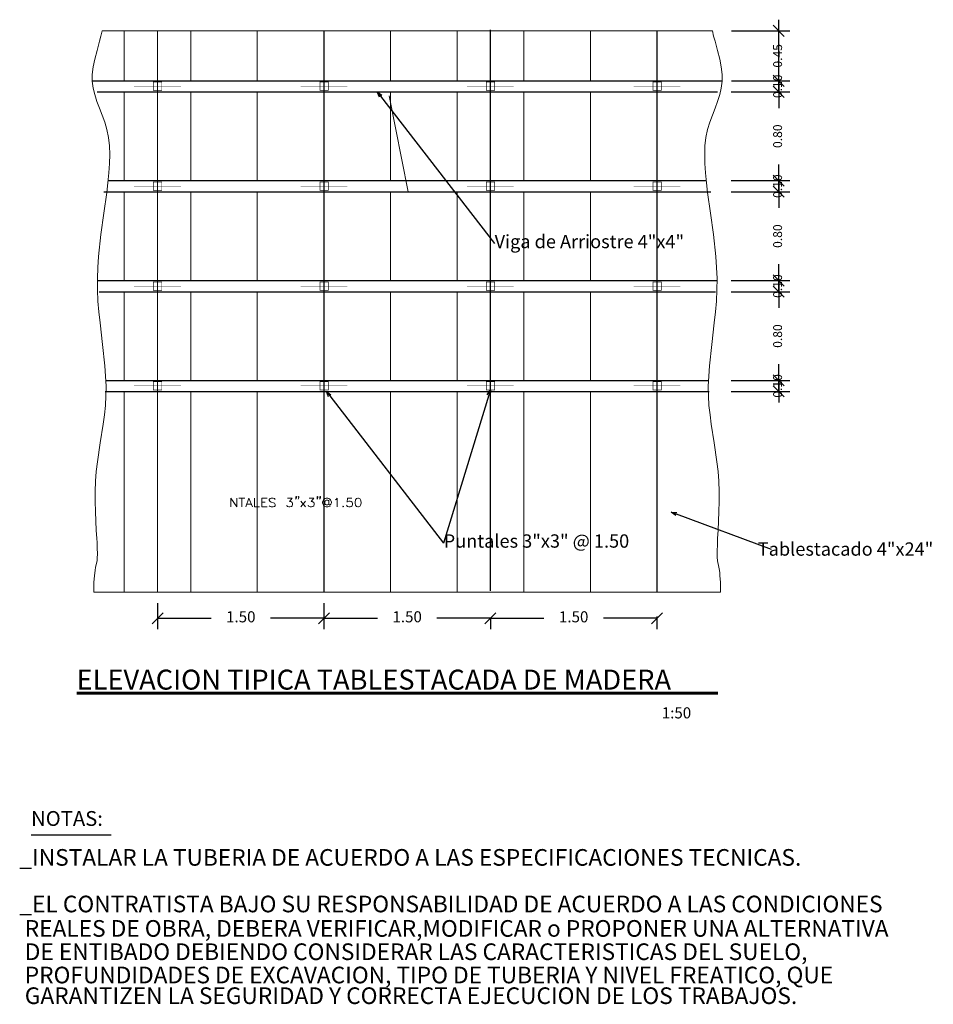
# Model space of a CAD drawing. Units: metres. Extents: x 427 to 468.3, y 470 to 499.
# Drawn here: x 457.5 to 465.7, y 479 to 487.9 of the extents above; entities that cross this region are included whole.
import ezdxf
from ezdxf import colors
from ezdxf.entities.mleader import LeaderData, LeaderLine
from ezdxf.math import Vec2, Vec3

# ---------------------------------------------------------------- set-up
doc = ezdxf.new("R2010")
doc.units = ezdxf.units.M
doc.linetypes.add('CENTER', pattern=[50.8, 31.75, -6.35, 6.35, -6.35])
for name, color, linetype in [('PDF_DATOS', 7, 'Continuous'), ('PDF_MADERA', 7, 'Continuous'), ('PDF_NOTAS', 7, 'Continuous'), ('PDF_Text', 7, 'Continuous'), ('PDF_TEXT_PS', 7, 'Continuous')]:
    doc.layers.add(name, color=color, linetype=linetype)
doc.layers.add('PDF_SEG_MADERA', color=9, linetype='Continuous', true_color=0x808080)
doc.styles.add('Arial', font='arial.ttf')
doc.styles.add('PDF Arial Bold', font='arialbd.ttf')
doc.styles.get("Standard").update_dxf_attribs({"font": 'times.ttf'})
doc.dimstyles.new('AGS', dxfattribs={"dimtxt": 0.1, "dimasz": 0.1, "dimexe": 0.1, "dimexo": 0.1, "dimgap": 0.15, "dimtad": 0, "dimtih": 1, "dimtoh": 1, "dimzin": 1, "dimdsep": 46, "dimtxsty": 'Standard', "dimblk": 'OBLIQUE', "dimcen": 0.1, "dimclrd": 30, "dimclre": 30, "dimclrt": 1, "dimazin": 0, "dimtfac": 1, "dimtmove": 1, "dimatfit": 3, "dimfxl": 1, "dimtfillclr": 253, "dimarcsym": 0})

# ---------------------------------------------------------------- blocks, each defined once
blk = doc.blocks.new('_Oblique')
at = {"color": 0, "linetype": 'ByBlock', "lineweight": -2}
blk.add_line((-0.5, -0.5), (0.5, 0.5), dxfattribs=at)
blk = doc.blocks.new('*D15627')
at = {"color": 1, "lineweight": -2, "transparency": 16777216}
for p, q in [((464.3285, 484.6305), (464.3285, 484.7305)), ((463.9008, 484.6305), (464.4285, 484.6305)), ((464.3285, 484.5318), (464.3285, 484.6305)), ((463.9008, 484.5318), (464.4285, 484.5318)), ((464.3285, 484.5318), (464.3285, 484.4318))]:
    blk.add_line(p, q, dxfattribs=at)
at = {"layer": 'Defpoints', "color": 0, "transparency": 16777216}
for p in [(463.8008, 484.6305), (464.3285, 484.6305), (463.8008, 484.5318)]:
    blk.add_point(p, dxfattribs=at)
at = {"color": 1, "lineweight": -2, "transparency": 16777216, "xscale": 0.1, "yscale": 0.1, "zscale": 0.1}
for p, rotation in [((464.3285, 484.6305), 270), ((464.3285, 484.5318), 90)]:
    blk.add_blockref('_Oblique', p, dxfattribs=dict(at, rotation=rotation))
at = {"transparency": 16777216, "insert": (464.3285, 484.5811), "char_height": 0.08, "attachment_point": 5, "rotation": 90, "style": 'Arial'}
blk.add_mtext('0.10', dxfattribs=at)
blk = doc.blocks.new('*D15628')
at = {"color": 1, "lineweight": -2, "transparency": 16777216}
for p, q in [((464.3285, 485.4306), (464.3285, 485.5306)), ((463.9008, 485.4306), (464.4285, 485.4306)), ((464.3285, 485.4306), (464.3285, 485.2843)), ((464.3285, 484.6305), (464.3285, 484.7768)), ((463.9008, 484.6305), (464.4285, 484.6305)), ((464.3285, 484.6305), (464.3285, 484.5305))]:
    blk.add_line(p, q, dxfattribs=at)
at = {"layer": 'Defpoints', "color": 0, "transparency": 16777216}
for p in [(463.8008, 485.4306), (464.3285, 485.4306), (463.8008, 484.6305)]:
    blk.add_point(p, dxfattribs=at)
at = {"color": 1, "lineweight": -2, "transparency": 16777216, "xscale": 0.1, "yscale": 0.1, "zscale": 0.1}
for p, rotation in [((464.3285, 485.4306), 270), ((464.3285, 484.6305), 90)]:
    blk.add_blockref('_Oblique', p, dxfattribs=dict(at, rotation=rotation))
at = {"transparency": 16777216, "insert": (464.3285, 485.0306), "char_height": 0.08, "attachment_point": 5, "rotation": 90, "style": 'Arial'}
blk.add_mtext('0.80', dxfattribs=at)
blk = doc.blocks.new('*D15629')
at = {"color": 1, "lineweight": -2, "transparency": 16777216}
for p, q in [((464.3285, 485.5314), (464.3285, 485.6314)), ((463.9008, 485.5314), (464.4285, 485.5314)), ((464.3285, 485.4306), (464.3285, 485.5314)), ((463.9008, 485.4306), (464.4285, 485.4306)), ((464.3285, 485.4306), (464.3285, 485.3306))]:
    blk.add_line(p, q, dxfattribs=at)
at = {"layer": 'Defpoints', "color": 0, "transparency": 16777216}
for p in [(463.8008, 485.5314), (464.3285, 485.5314), (463.8008, 485.4306)]:
    blk.add_point(p, dxfattribs=at)
at = {"color": 1, "lineweight": -2, "transparency": 16777216, "xscale": 0.1, "yscale": 0.1, "zscale": 0.1}
for p, rotation in [((464.3285, 485.5314), 270), ((464.3285, 485.4306), 90)]:
    blk.add_blockref('_Oblique', p, dxfattribs=dict(at, rotation=rotation))
at = {"transparency": 16777216, "insert": (464.3285, 485.481), "char_height": 0.08, "attachment_point": 5, "rotation": 90, "style": 'Arial'}
blk.add_mtext('0.10', dxfattribs=at)
blk = doc.blocks.new('*D15630')
at = {"color": 1, "lineweight": -2, "transparency": 16777216}
for p, q in [((464.3285, 486.3316), (464.3285, 486.4316)), ((463.9008, 486.3316), (464.4285, 486.3316)), ((464.3285, 486.3316), (464.3285, 486.1853)), ((464.3285, 485.5314), (464.3285, 485.6778)), ((463.9008, 485.5314), (464.4285, 485.5314)), ((464.3285, 485.5314), (464.3285, 485.4314))]:
    blk.add_line(p, q, dxfattribs=at)
at = {"layer": 'Defpoints', "color": 0, "transparency": 16777216}
for p in [(463.8008, 486.3316), (464.3285, 486.3316), (463.8008, 485.5314)]:
    blk.add_point(p, dxfattribs=at)
at = {"color": 1, "lineweight": -2, "transparency": 16777216, "xscale": 0.1, "yscale": 0.1, "zscale": 0.1}
for p, rotation in [((464.3285, 486.3316), 270), ((464.3285, 485.5314), 90)]:
    blk.add_blockref('_Oblique', p, dxfattribs=dict(at, rotation=rotation))
at = {"transparency": 16777216, "insert": (464.3285, 485.9315), "char_height": 0.08, "attachment_point": 5, "rotation": 90, "style": 'Arial'}
blk.add_mtext('0.80', dxfattribs=at)
blk = doc.blocks.new('*D15631')
at = {"color": 1, "lineweight": -2, "transparency": 16777216}
for p, q in [((464.3285, 486.4324), (464.3285, 486.5324)), ((463.9008, 486.4324), (464.4285, 486.4324)), ((464.3285, 486.3316), (464.3285, 486.4324)), ((463.9008, 486.3316), (464.4285, 486.3316)), ((464.3285, 486.3316), (464.3285, 486.2316))]:
    blk.add_line(p, q, dxfattribs=at)
at = {"layer": 'Defpoints', "color": 0, "transparency": 16777216}
for p in [(463.8008, 486.4324), (464.3285, 486.4324), (463.8008, 486.3316)]:
    blk.add_point(p, dxfattribs=at)
at = {"color": 1, "lineweight": -2, "transparency": 16777216, "xscale": 0.1, "yscale": 0.1, "zscale": 0.1}
for p, rotation in [((464.3285, 486.4324), 270), ((464.3285, 486.3316), 90)]:
    blk.add_blockref('_Oblique', p, dxfattribs=dict(at, rotation=rotation))
at = {"transparency": 16777216, "insert": (464.3285, 486.382), "char_height": 0.08, "attachment_point": 5, "rotation": 90, "style": 'Arial'}
blk.add_mtext('0.10', dxfattribs=at)
blk = doc.blocks.new('*D15632')
at = {"color": 1, "lineweight": -2, "transparency": 16777216}
for p, q in [((464.3285, 487.2326), (464.3285, 487.3326)), ((463.9008, 487.2326), (464.4285, 487.2326)), ((464.3285, 487.2326), (464.3285, 487.0863)), ((464.3285, 486.4324), (464.3285, 486.5787)), ((463.9008, 486.4324), (464.4285, 486.4324)), ((464.3285, 486.4324), (464.3285, 486.3324))]:
    blk.add_line(p, q, dxfattribs=at)
at = {"layer": 'Defpoints', "color": 0, "transparency": 16777216}
for p in [(463.8008, 487.2326), (464.3285, 487.2326), (463.8008, 486.4324)]:
    blk.add_point(p, dxfattribs=at)
at = {"color": 1, "lineweight": -2, "transparency": 16777216, "xscale": 0.1, "yscale": 0.1, "zscale": 0.1}
for p, rotation in [((464.3285, 487.2326), 270), ((464.3285, 486.4324), 90)]:
    blk.add_blockref('_Oblique', p, dxfattribs=dict(at, rotation=rotation))
at = {"transparency": 16777216, "insert": (464.3285, 486.8325), "char_height": 0.08, "attachment_point": 5, "rotation": 90, "style": 'Arial'}
blk.add_mtext('0.80', dxfattribs=at)
blk = doc.blocks.new('*D15633')
at = {"color": 1, "lineweight": -2, "transparency": 16777216}
for p, q in [((464.3285, 487.3313), (464.3285, 487.4313)), ((463.9029, 487.3313), (464.4285, 487.3313)), ((464.3285, 487.2326), (464.3285, 487.3313)), ((463.9008, 487.2326), (464.4285, 487.2326)), ((464.3285, 487.2326), (464.3285, 487.1326))]:
    blk.add_line(p, q, dxfattribs=at)
at = {"layer": 'Defpoints', "color": 0, "transparency": 16777216}
for p in [(463.8029, 487.3313), (464.3285, 487.3313), (463.8008, 487.2326)]:
    blk.add_point(p, dxfattribs=at)
at = {"color": 1, "lineweight": -2, "transparency": 16777216, "xscale": 0.1, "yscale": 0.1, "zscale": 0.1}
for p, rotation in [((464.3285, 487.3313), 270), ((464.3285, 487.2326), 90)]:
    blk.add_blockref('_Oblique', p, dxfattribs=dict(at, rotation=rotation))
at = {"transparency": 16777216, "insert": (464.3285, 487.2819), "char_height": 0.08, "attachment_point": 5, "rotation": 90, "style": 'Arial'}
blk.add_mtext('0.10', dxfattribs=at)
blk = doc.blocks.new('*D15634')
at = {"color": 1, "lineweight": -2, "transparency": 16777216}
for p, q in [((464.3285, 487.7828), (464.3285, 487.8828)), ((463.9029, 487.7828), (464.4285, 487.7828)), ((464.3285, 487.3313), (464.3285, 487.7828)), ((463.9029, 487.3313), (464.4285, 487.3313)), ((464.3285, 487.3313), (464.3285, 487.2313))]:
    blk.add_line(p, q, dxfattribs=at)
at = {"layer": 'Defpoints', "color": 0, "transparency": 16777216}
for p in [(463.8029, 487.7828), (464.3285, 487.7828), (463.8029, 487.3313)]:
    blk.add_point(p, dxfattribs=at)
at = {"color": 1, "lineweight": -2, "transparency": 16777216, "xscale": 0.1, "yscale": 0.1, "zscale": 0.1}
for p, rotation in [((464.3285, 487.7828), 270), ((464.3285, 487.3313), 90)]:
    blk.add_blockref('_Oblique', p, dxfattribs=dict(at, rotation=rotation))
at = {"transparency": 16777216, "insert": (464.3285, 487.5571), "char_height": 0.08, "attachment_point": 5, "rotation": 90, "style": 'Arial'}
blk.add_mtext('0.45', dxfattribs=at)
blk = doc.blocks.new('_Open30')
at = {"color": 0, "linetype": 'ByBlock', "lineweight": -2}
for p, q in [((-1, 0.27), (0, 0)), ((0, 0), (-1, -0.27)), ((0, 0), (-1, 0))]:
    blk.add_line(p, q, dxfattribs=at)
blk = doc.blocks.new('*D15647')
at = {"color": 1, "lineweight": -2, "transparency": 16777216}
for p, q in [((458.7303, 482.6214), (458.7303, 482.3868)), ((460.2299, 482.6214), (460.2299, 482.3868)), ((458.7303, 482.4868), (459.2122, 482.4868)), ((460.2299, 482.4868), (459.748, 482.4868))]:
    blk.add_line(p, q, dxfattribs=at)
at = {"layer": 'Defpoints', "color": 0, "transparency": 16777216}
for p in [(458.7303, 482.7214), (460.2299, 482.7214), (460.2299, 482.4868)]:
    blk.add_point(p, dxfattribs=at)
at = {"color": 1, "lineweight": -2, "transparency": 16777216, "xscale": 0.1, "yscale": 0.1, "zscale": 0.1, "rotation": 180}
blk.add_blockref('_Oblique', (458.7303, 482.4868), dxfattribs=at)
at = {"color": 1, "lineweight": -2, "transparency": 16777216, "xscale": 0.1, "yscale": 0.1, "zscale": 0.1}
blk.add_blockref('_Oblique', (460.2299, 482.4868), dxfattribs=at)
at = {"transparency": 16777216, "insert": (459.4801, 482.4868), "char_height": 0.1, "attachment_point": 5}
blk.add_mtext('1.50', dxfattribs=at)
blk = doc.blocks.new('*D15648')
at = {"color": 1, "linetype": 'CENTER', "lineweight": -2, "transparency": 16777216}
for p, q in [((460.2299, 482.6214), (460.2299, 482.3868)), ((460.2299, 482.4868), (460.7117, 482.4868)), ((461.7294, 482.4868), (461.2476, 482.4868)), ((461.7294, 482.4894), (461.7294, 482.3868))]:
    blk.add_line(p, q, dxfattribs=at)
at = {"layer": 'Defpoints', "color": 0, "linetype": 'CENTER', "transparency": 16777216}
for p in [(460.2299, 482.7214), (461.7294, 482.5894), (461.7294, 482.4868)]:
    blk.add_point(p, dxfattribs=at)
at = {"color": 1, "linetype": 'CENTER', "lineweight": -2, "transparency": 16777216, "xscale": 0.1, "yscale": 0.1, "zscale": 0.1, "rotation": 180}
blk.add_blockref('_Oblique', (460.2299, 482.4868), dxfattribs=at)
at = {"color": 1, "linetype": 'CENTER', "lineweight": -2, "transparency": 16777216, "xscale": 0.1, "yscale": 0.1, "zscale": 0.1}
blk.add_blockref('_Oblique', (461.7294, 482.4868), dxfattribs=at)
at = {"linetype": 'CENTER', "transparency": 16777216, "insert": (460.9796, 482.4868), "char_height": 0.1, "attachment_point": 5}
blk.add_mtext('1.50', dxfattribs=at)
blk = doc.blocks.new('*D15649')
at = {"color": 1, "linetype": 'CENTER', "lineweight": -2, "transparency": 16777216}
for p, q in [((461.7294, 482.4894), (461.7294, 482.3868)), ((461.7294, 482.4868), (462.2123, 482.4868)), ((463.231, 482.4868), (462.7481, 482.4868)), ((463.231, 482.5039), (463.231, 482.3868))]:
    blk.add_line(p, q, dxfattribs=at)
at = {"layer": 'Defpoints', "color": 0, "linetype": 'CENTER', "transparency": 16777216}
for p in [(461.7294, 482.5894), (463.231, 482.6039), (463.231, 482.4868)]:
    blk.add_point(p, dxfattribs=at)
at = {"color": 1, "linetype": 'CENTER', "lineweight": -2, "transparency": 16777216, "xscale": 0.1, "yscale": 0.1, "zscale": 0.1, "rotation": 180}
blk.add_blockref('_Oblique', (461.7294, 482.4868), dxfattribs=at)
at = {"color": 1, "linetype": 'CENTER', "lineweight": -2, "transparency": 16777216, "xscale": 0.1, "yscale": 0.1, "zscale": 0.1}
blk.add_blockref('_Oblique', (463.231, 482.4868), dxfattribs=at)
at = {"linetype": 'CENTER', "transparency": 16777216, "insert": (462.4802, 482.4868), "char_height": 0.1, "attachment_point": 5}
blk.add_mtext('1.50', dxfattribs=at)

msp = doc.modelspace()

# ---------------------------------------------------------------- linework, layer by layer
at = {"color": 5, "linetype": 'CENTER', "ltscale": 0.01, "const_width": 0.01}
for points in [[(458.7303, 482.7214), (458.7303, 487.7828)], [(460.2299, 482.7214), (460.2299, 487.7828)], [(461.7294, 482.7319), (461.7294, 487.7933)], [(463.231, 482.7214), (463.231, 487.7828)]]:
    msp.add_lwpolyline(points, dxfattribs=at)
at = {"color": 5, "linetype": 'CENTER', "ltscale": 0.005, "const_width": 0.004}
for points in [[(458.5185, 487.283), (458.9401, 487.283)], [(460.0191, 487.283), (460.4407, 487.283)], [(461.5186, 487.283), (461.9402, 487.283)], [(463.0202, 487.283), (463.4418, 487.283)], [(458.5185, 486.382), (458.9401, 486.382)], [(460.0191, 486.382), (460.4407, 486.382)], [(461.5186, 486.382), (461.9402, 486.382)], [(463.0202, 486.382), (463.4418, 486.382)], [(458.5185, 485.481), (458.9401, 485.481)], [(460.0191, 485.481), (460.4407, 485.481)], [(461.5186, 485.481), (461.9402, 485.481)], [(463.0202, 485.481), (463.4418, 485.481)], [(458.5185, 484.5822), (458.9401, 484.5822)], [(460.0191, 484.5822), (460.4407, 484.5822)], [(461.5186, 484.5822), (461.9402, 484.5822)], [(463.0202, 484.5822), (463.4418, 484.5822)]]:
    msp.add_lwpolyline(points, dxfattribs=at)
at = {"linetype": 'CENTER', "ltscale": 0.01, "const_width": 0.005}
for points in [[(458.6925, 487.2452), (458.7682, 487.2452), (458.7682, 487.3208), (458.6925, 487.3208)], [(460.1931, 487.2452), (460.2687, 487.2452), (460.2687, 487.3208), (460.1931, 487.3208)], [(461.6927, 487.2452), (461.7683, 487.2452), (461.7683, 487.3208), (461.6927, 487.3208)], [(463.1943, 487.2452), (463.2699, 487.2452), (463.2699, 487.3208), (463.1943, 487.3208)], [(458.6925, 486.3442), (458.7682, 486.3442), (458.7682, 486.4198), (458.6925, 486.4198)], [(460.1931, 486.3442), (460.2687, 486.3442), (460.2687, 486.4198), (460.1931, 486.4198)], [(461.6927, 486.3442), (461.7683, 486.3442), (461.7683, 486.4198), (461.6927, 486.4198)], [(463.1943, 486.3442), (463.2699, 486.3442), (463.2699, 486.4198), (463.1943, 486.4198)], [(458.6925, 485.4432), (458.7682, 485.4432), (458.7682, 485.5188), (458.6925, 485.5188)], [(460.1931, 485.4432), (460.2687, 485.4432), (460.2687, 485.5188), (460.1931, 485.5188)], [(461.6927, 485.4432), (461.7683, 485.4432), (461.7683, 485.5188), (461.6927, 485.5188)], [(463.1943, 485.4432), (463.2699, 485.4432), (463.2699, 485.5188), (463.1943, 485.5188)], [(458.6925, 484.5444), (458.7682, 484.5444), (458.7682, 484.62), (458.6925, 484.62)], [(460.1931, 484.5444), (460.2687, 484.5444), (460.2687, 484.62), (460.1931, 484.62)], [(461.6927, 484.5444), (461.7683, 484.5444), (461.7683, 484.62), (461.6927, 484.62)], [(463.1943, 484.5444), (463.2699, 484.5444), (463.2699, 484.62), (463.1943, 484.62)]]:
    msp.add_lwpolyline(points, close=True, dxfattribs=at)
at = {"layer": 'PDF_DATOS', "lineweight": 18}
for points in [[(459.3898, 483.4901), (459.3898, 483.5699), (459.4444, 483.4901), (459.4444, 483.5699)], [(459.4633, 483.5699), (459.5158, 483.5699)], [(459.4885, 483.5699), (459.4885, 483.4901)], [(459.5242, 483.4901), (459.5536, 483.5699), (459.5851, 483.4901)], [(459.5347, 483.5153), (459.5725, 483.5153)], [(459.604, 483.5699), (459.604, 483.4901), (459.6502, 483.4901)], [(459.7174, 483.4901), (459.6691, 483.4901), (459.6691, 483.5699), (459.7174, 483.5699)], [(459.6691, 483.5321), (459.6985, 483.5321)], [(459.7909, 483.5573), (459.7825, 483.5657), (459.772, 483.5699), (459.7552, 483.5699), (459.7447, 483.5657), (459.7363, 483.5573), (459.7363, 483.551), (459.7405, 483.5426), (459.7447, 483.5384), (459.7531, 483.5342), (459.7762, 483.5279), (459.7825, 483.5237), (459.7867, 483.5195), (459.7909, 483.5132), (459.7909, 483.5006), (459.7825, 483.4943), (459.772, 483.4901), (459.7552, 483.4901), (459.7447, 483.4943), (459.7363, 483.5006)], [(459.9001, 483.5699), (459.9422, 483.5699), (459.919, 483.5384), (459.9317, 483.5384), (459.9401, 483.5342), (459.9422, 483.5321), (459.9464, 483.5195), (459.9464, 483.5132), (459.9422, 483.5006), (459.9359, 483.4943), (459.9233, 483.4901), (459.9127, 483.4901), (459.9001, 483.4943), (459.898, 483.4964), (459.8938, 483.5048)], [(459.9821, 483.5804), (459.9779, 483.5762), (459.9737, 483.5804), (459.9779, 483.5846), (459.9821, 483.5804), (459.9821, 483.5741), (459.9779, 483.5657), (459.9737, 483.5615)], [(460.0031, 483.5804), (460.001, 483.5762), (459.9968, 483.5804), (460.001, 483.5846), (460.0031, 483.5804), (460.0031, 483.5741), (460.001, 483.5657), (459.9968, 483.5615)], [(460.022, 483.5426), (460.064, 483.4901)], [(460.064, 483.5426), (460.022, 483.4901)], [(460.0955, 483.5699), (460.1375, 483.5699), (460.1144, 483.5384), (460.1249, 483.5384), (460.1333, 483.5342), (460.1375, 483.5321), (460.1417, 483.5195), (460.1417, 483.5132), (460.1375, 483.5006), (460.1291, 483.4943), (460.1186, 483.4901), (460.106, 483.4901), (460.0955, 483.4943), (460.0913, 483.4964), (460.0871, 483.5048)], [(460.1753, 483.5804), (460.1711, 483.5762), (460.1669, 483.5804), (460.1711, 483.5846), (460.1753, 483.5804), (460.1753, 483.5741), (460.1711, 483.5657), (460.1669, 483.5615)], [(460.1984, 483.5804), (460.1942, 483.5762), (460.19, 483.5804), (460.1942, 483.5846), (460.1984, 483.5804), (460.1984, 483.5741), (460.1942, 483.5657), (460.19, 483.5615)], [(460.274, 483.551), (460.274, 483.5132), (460.2782, 483.509), (460.2866, 483.509), (460.2929, 483.5153), (460.2971, 483.5279), (460.2971, 483.5342), (460.2929, 483.5468), (460.2887, 483.5552), (460.2824, 483.5615), (460.274, 483.5657), (460.2635, 483.5699), (460.2509, 483.5699), (460.2404, 483.5657), (460.232, 483.5615), (460.2257, 483.5552), (460.2215, 483.5468), (460.2173, 483.5342), (460.2173, 483.5237), (460.2215, 483.5132), (460.2257, 483.5048), (460.232, 483.4964), (460.2404, 483.4943), (460.2509, 483.4901), (460.2635, 483.4901), (460.274, 483.4943), (460.2824, 483.4964), (460.2866, 483.5006)], [(460.274, 483.5384), (460.2698, 483.5468), (460.2635, 483.551), (460.2509, 483.551), (460.2446, 483.5468), (460.2404, 483.5426), (460.2362, 483.5342), (460.2362, 483.5237), (460.2404, 483.5153), (460.2446, 483.5132), (460.2509, 483.509), (460.2635, 483.509), (460.2698, 483.5132), (460.274, 483.5195)], [(460.3307, 483.5552), (460.3391, 483.5573), (460.3496, 483.5699), (460.3496, 483.4901)], [(460.4798, 483.5699), (460.442, 483.5699), (460.4378, 483.5342), (460.442, 483.5384), (460.4525, 483.5426), (460.4651, 483.5426), (460.4756, 483.5384), (460.484, 483.5321), (460.4882, 483.5195), (460.4882, 483.5132), (460.484, 483.5006), (460.4756, 483.4943), (460.4651, 483.4901), (460.4525, 483.4901), (460.442, 483.4943), (460.4378, 483.4964), (460.4336, 483.5048)]]:
    msp.add_lwpolyline(points, dxfattribs=at)
for points in [[(460.5344, 483.5699), (460.5218, 483.5657), (460.5134, 483.5552), (460.5113, 483.5342), (460.5113, 483.5237), (460.5134, 483.5048), (460.5218, 483.4943), (460.5344, 483.4901), (460.5407, 483.4901), (460.5533, 483.4943), (460.5596, 483.5048), (460.5638, 483.5237), (460.5638, 483.5342), (460.5596, 483.5552), (460.5533, 483.5657), (460.5407, 483.5699)], [(460.4042, 483.4964), (460.4, 483.4943), (460.4042, 483.4901), (460.4084, 483.4943)]]:
    msp.add_lwpolyline(points, close=True, dxfattribs=at)
at = {"layer": 'PDF_DATOS', "lineweight": 60}
msp.add_lwpolyline([(458.0037, 481.812), (463.7792, 481.812)], dxfattribs=at)
at = {"layer": 'PDF_MADERA', "lineweight": 18}
msp.add_lwpolyline([(463.7309, 487.7828), (463.7414, 487.7345), (463.754, 487.6883), (463.7771, 487.6043), (463.796, 487.5266), (463.8107, 487.4573), (463.8191, 487.3901), (463.8191, 487.3292), (463.8107, 487.2662), (463.796, 487.2074), (463.7771, 487.1465), (463.754, 487.0856), (463.7309, 487.0226), (463.7078, 486.9596), (463.6868, 486.8924), (463.6721, 486.821), (463.6637, 486.7454), (463.6616, 486.6676), (463.6616, 486.5857), (463.6679, 486.5017), (463.6763, 486.4135), (463.6868, 486.3253), (463.7141, 486.1384), (463.7393, 485.9452), (463.7624, 485.7478), (463.7687, 485.6491), (463.7729, 485.5483), (463.7708, 485.4474), (463.7666, 485.3466), (463.7582, 485.2479), (463.7477, 485.1492), (463.7246, 484.9539), (463.7036, 484.7628), (463.6973, 484.6704), (463.6931, 484.5801), (463.6952, 484.4919), (463.6994, 484.4058), (463.7099, 484.3196), (463.7204, 484.2356), (463.7456, 484.0676), (463.7708, 483.8975), (463.7813, 483.8093), (463.7876, 483.7211), (463.7918, 483.6308), (463.7918, 483.5384), (463.7897, 483.4481), (463.7855, 483.362), (463.7813, 483.2801), (463.7771, 483.2044), (463.775, 483.1687), (463.775, 483.1372), (463.7729, 483.1078), (463.7729, 483.0805), (463.7729, 483.0574), (463.7729, 483.0364), (463.7771, 483.0028), (463.7876, 482.9482), (463.7939, 482.9167), (463.796, 482.8957), (463.7981, 482.8705), (463.8002, 482.8411), (463.8023, 482.8075), (463.8044, 482.7676), (463.8044, 482.7214), (458.1549, 482.7214), (458.1549, 482.7676), (458.157, 482.8075), (458.1591, 482.8411), (458.1612, 482.8705), (458.1633, 482.8957), (458.1675, 482.9167), (458.1717, 482.9482), (458.1843, 483.0028), (458.1864, 483.0364), (458.1885, 483.0574), (458.1885, 483.0805), (458.1864, 483.1078), (458.1864, 483.1372), (458.1843, 483.1687), (458.1822, 483.2044), (458.178, 483.2801), (458.1738, 483.362), (458.1696, 483.4481), (458.1675, 483.5384), (458.1675, 483.6308), (458.1717, 483.7211), (458.178, 483.8093), (458.1885, 483.8975), (458.2137, 484.0676), (458.2389, 484.2356), (458.2515, 484.3196), (458.2599, 484.4058), (458.2641, 484.4919), (458.2662, 484.5801), (458.262, 484.6704), (458.2557, 484.7628), (458.2347, 484.9539), (458.2116, 485.1492), (458.2011, 485.2479), (458.1927, 485.3466), (458.1885, 485.4474), (458.1885, 485.5483), (458.1906, 485.6491), (458.199, 485.7478), (458.22, 485.9452), (458.2473, 486.1384), (458.2725, 486.3253), (458.283, 486.4135), (458.2914, 486.5017), (458.2977, 486.5857), (458.2998, 486.6676), (458.2956, 486.7454), (458.2872, 486.821), (458.2725, 486.8924), (458.2536, 486.9596), (458.2305, 487.0226), (458.2053, 487.0856), (458.1822, 487.1465), (458.1633, 487.2074), (458.1486, 487.2662), (458.1402, 487.3292), (458.1402, 487.3901), (458.1486, 487.4573), (458.1633, 487.5266), (458.1843, 487.6043), (458.2053, 487.6883), (458.2179, 487.7345), (458.2305, 487.7828)], close=True, dxfattribs=at)
at = {"layer": 'PDF_MADERA', "lineweight": 20}
for points in [[(458.43, 487.7828), (458.43, 487.3313)], [(459.0307, 487.7828), (459.0307, 487.3313)], [(459.6292, 487.7828), (459.6292, 487.3313)], [(460.8305, 487.7828), (460.8305, 487.3313)], [(461.4291, 487.7828), (461.4291, 487.3313)], [(462.0297, 487.7828), (462.0297, 487.3313)], [(462.6304, 487.7828), (462.6304, 487.3313)], [(458.43, 487.2326), (458.43, 486.4324)], [(459.0307, 487.2326), (459.0307, 486.4324)], [(459.6292, 487.2326), (459.6292, 486.4324)], [(460.8305, 487.2326), (460.8305, 486.4324)], [(461.4291, 487.2326), (461.4291, 486.4324)], [(462.0297, 487.2326), (462.0297, 486.4324)], [(462.6304, 487.2326), (462.6304, 486.4324)], [(458.43, 486.3316), (458.43, 485.5314)], [(459.0307, 486.3316), (459.0307, 485.5314)], [(459.6292, 486.3316), (459.6292, 485.5314)], [(460.8305, 486.3316), (460.8305, 485.5314)], [(461.4291, 486.3316), (461.4291, 485.5314)], [(462.0297, 486.3316), (462.0297, 485.5314)], [(462.6304, 486.3316), (462.6304, 485.5314)], [(458.43, 485.4306), (458.43, 484.6305)], [(459.0307, 485.4306), (459.0307, 484.6305)], [(459.6292, 485.4306), (459.6292, 484.6305)], [(460.8305, 485.4306), (460.8305, 484.6305)], [(461.4291, 485.4306), (461.4291, 484.6305)], [(462.0297, 485.4306), (462.0297, 484.6305)], [(462.6304, 485.4306), (462.6304, 484.6305)], [(458.43, 484.5318), (458.43, 482.7214)], [(459.0307, 484.5318), (459.0307, 482.7214)], [(459.6292, 484.5318), (459.6292, 482.7214)], [(460.8305, 484.5318), (460.8305, 482.7214)], [(461.4291, 484.5318), (461.4291, 482.7214)], [(462.0297, 484.5318), (462.0297, 482.7214)], [(462.6304, 484.5318), (462.6304, 482.7214)]]:
    msp.add_lwpolyline(points, dxfattribs=at)
at = {"layer": 'PDF_MADERA', "lineweight": 25}
for points in [[(458.1402, 487.3313), (463.8191, 487.3313)], [(458.1864, 487.2326), (463.775, 487.2326)], [(458.2809, 486.4324), (463.6784, 486.4324)], [(458.2452, 486.3316), (463.7162, 486.3316)], [(458.1864, 485.5314), (463.7729, 485.5314)], [(458.2032, 485.4306), (463.7582, 485.4306)], [(458.2641, 484.6305), (463.6952, 484.6305)], [(458.2578, 484.5318), (463.7015, 484.5318)]]:
    msp.add_lwpolyline(points, dxfattribs=at)
at = {"layer": 'PDF_NOTAS', "lineweight": 18}
msp.add_lwpolyline([(460.8179, 487.1969), (460.9901, 486.3316)], dxfattribs=at)
at = {"layer": 'PDF_SEG_MADERA', "lineweight": 13}
for points in [[(460.2299, 487.7828), (460.2299, 487.4657)], [(463.231, 487.7828), (463.231, 487.4657)], [(460.2299, 486.6403), (460.2299, 486.2644)], [(460.2299, 486.1888), (460.2299, 486.1153)], [(458.7303, 484.9896), (458.7303, 484.914)], [(460.2299, 484.9896), (460.2299, 484.914)], [(463.231, 484.9896), (463.231, 484.914)], [(460.2299, 483.6392), (460.2299, 483.2633)], [(460.2299, 483.1897), (460.2299, 483.1141)], [(460.2299, 483.0385), (460.2299, 482.7214)], [(463.231, 483.0385), (463.231, 482.7214)]]:
    msp.add_lwpolyline(points, dxfattribs=at)
at = {"layer": 'PDF_TEXT_PS', "lineweight": 25}
msp.add_lwpolyline([(457.59, 480.5351), (458.3124, 480.5351)], dxfattribs=at)

# ---------------------------------------------------------------- texts
at = {"attachment_point": 1}
for s, insert, char_height in [('ELEVACION TIPICA TABLESTACADA DE MADERA', (458.0002, 482.0233), 0.18), ('1:50', (463.2742, 481.6838), 0.1)]:
    msp.add_mtext(s, dxfattribs=dict(at, insert=insert, char_height=char_height))
at = {"layer": 'PDF_Text', "insert": (457.59, 480.5727), "char_height": 0.1338, "attachment_point": 7, "style": 'PDF Arial Bold'}
msp.add_mtext('NOTAS:', dxfattribs=at)
at = {"layer": 'PDF_Text', "char_height": 0.15, "attachment_point": 7}
for s, insert in [('_INSTALAR LA TUBERIA DE ACUERDO A LAS ESPECIFICACIONES TECNICAS.', (457.4849, 480.2087)), ('_EL CONTRATISTA BAJO SU RESPONSABILIDAD DE ACUERDO A LAS CONDICIONES', (457.4849, 479.7887)), ('REALES DE OBRA, DEBERA VERIFICAR,MODIFICAR o PROPONER UNA ALTERNATIVA', (457.5334, 479.5685)), ('DE ENTIBADO DEBIENDO CONSIDERAR LAS CARACTERISTICAS DEL SUELO,', (457.5334, 479.3585)), ('PROFUNDIDADES DE EXCAVACION, TIPO DE TUBERIA Y NIVEL FREATICO, QUE', (457.5334, 479.1485)), ('GARANTIZEN LA SEGURIDAD Y CORRECTA EJECUCION DE LOS TRABAJOS.', (457.5334, 478.962))]:
    msp.add_mtext(s, dxfattribs=dict(at, insert=insert))

# ---------------------------------------------------------------- dimensions: what is measured, and where the dimension line sits
for base, p1, p2, picture, middle in [((464.3285, 487.7828), (463.8029, 487.3313), (463.8029, 487.7828), '*D15634', (464.3285, 487.5571)), ((464.3285, 487.3313), (463.8008, 487.2326), (463.8029, 487.3313), '*D15633', (464.3285, 487.2819)), ((464.3285, 487.2326), (463.8008, 486.4324), (463.8008, 487.2326), '*D15632', (464.3285, 486.8325)), ((464.3285, 486.4324), (463.8008, 486.3316), (463.8008, 486.4324), '*D15631', (464.3285, 486.382)), ((464.3285, 486.3316), (463.8008, 485.5314), (463.8008, 486.3316), '*D15630', (464.3285, 485.9315)), ((464.3285, 485.5314), (463.8008, 485.4306), (463.8008, 485.5314), '*D15629', (464.3285, 485.481)), ((464.3285, 485.4306), (463.8008, 484.6305), (463.8008, 485.4306), '*D15628', (464.3285, 485.0306)), ((464.3285, 484.6305), (463.8008, 484.5318), (463.8008, 484.6305), '*D15627', (464.3285, 484.5811))]:
    dim = msp.add_linear_dim(base=base, p1=p1, p2=p2, angle=90, dimstyle='AGS', override={"dimtxt": 0.08, "dimtih": 0, "dimtoh": 0, "dimtxsty": 'Arial', "dimclrd": 1, "dimclre": 1, "dimclrt": 256, "dimtix": 1, "dimfxlon": 1})
    dim.commit()
    dim.dimension.update_dxf_attribs({"geometry": picture, "text_midpoint": middle})
dim = msp.add_linear_dim(base=(460.2299, 482.4868), p1=(458.7303, 482.7214), p2=(460.2299, 482.7214), dimstyle='AGS', override={"dimtih": 0, "dimtoh": 0, "dimclrd": 1, "dimclre": 1, "dimclrt": 256, "dimtix": 1, "dimfxlon": 1})
dim.commit()
dim.dimension.update_dxf_attribs({"geometry": '*D15647', "text_midpoint": (459.4801, 482.4868)})
at = {"linetype": 'CENTER'}
for base, p1, p2, picture, middle in [((461.7294, 482.4868), (460.2299, 482.7214), (461.7294, 482.5894), '*D15648', (460.9796, 482.4868)), ((463.231, 482.4868), (461.7294, 482.5894), (463.231, 482.6039), '*D15649', (462.4802, 482.4868))]:
    dim = msp.add_linear_dim(base=base, p1=p1, p2=p2, dimstyle='AGS', override={"dimtih": 0, "dimtoh": 0, "dimclrd": 1, "dimclre": 1, "dimclrt": 256, "dimtix": 1, "dimfxlon": 1}, dxfattribs=at)
    dim.commit()
    dim.dimension.update_dxf_attribs({"geometry": picture, "text_midpoint": middle})

# ---------------------------------------------------------------- leaders
ml = msp.add_multileader_mtext('Standard')
ml.set_content('Viga de Arriostre 4"x4"', color=256)
ml.set_leader_properties(color=1)
ml.set_arrow_properties(name='OPEN30')
ml.build(insert=Vec2(0, 0))
ml.multileader.update_dxf_attribs({"dogleg_length": 0.00018, "arrow_head_size": 0.05})
ctx = ml.context
ctx.base_point, ctx.char_height, ctx.arrow_head_size, ctx.landing_gap_size, ctx.plane_origin = Vec3(461.7669, 485.8639), 0.12, 0.05, 0.001, Vec3(464.638, 482.4489)
notes = []
notes.append((ctx, [(0, (1, 1, 0), (461.7667, 485.8639), (1, 0), 0.00018, [(0, [(460.7098, 487.2326)], 0, [])])]))
ctx.mtext.insert, ctx.mtext.defined_height, ctx.mtext.flow_direction = Vec3(461.7679, 485.943), 0.0894, 5
ml = msp.add_multileader_mtext('Standard')
ml.set_content('Puntales 3"x3" @ 1.50', color=256)
ml.set_leader_properties(color=1)
ml.set_arrow_properties(name='OPEN30')
ml.build(insert=Vec2(0, 0))
ml.multileader.update_dxf_attribs({"dogleg_length": 0.00018, "arrow_head_size": 0.05})
ctx = ml.context
ctx.base_point, ctx.char_height, ctx.arrow_head_size, ctx.landing_gap_size, ctx.plane_origin = Vec3(461.3078, 483.1637), 0.12, 0.05, 0.001, Vec3(464.1797, 479.7477)
notes.append((ctx, [(0, (1, 1, 0), (461.3076, 483.1637), (1, 0), 0.00018, [(0, [(460.2515, 484.5314)], 0, [])])]))
ctx.mtext.insert, ctx.mtext.defined_height, ctx.mtext.flow_direction = Vec3(461.3088, 483.2428), 0.0894, 5
ml = msp.add_multileader_mtext('Standard')
ml.set_content('Puntales 3"x3" @ 1.50', color=256)
ml.set_leader_properties(color=1)
ml.set_arrow_properties(name='OPEN30')
ml.build(insert=Vec2(0, 0))
ml.multileader.update_dxf_attribs({"dogleg_length": 0.00018, "arrow_head_size": 0.05})
ctx = ml.context
ctx.base_point, ctx.char_height, ctx.arrow_head_size, ctx.landing_gap_size, ctx.plane_origin = Vec3(461.3077, 483.1638), 0.12, 0.05, 0.001, Vec3(465.6576, 479.7607)
notes.append((ctx, [(0, (1, 1, 0), (461.3075, 483.1638), (1, 0), 0.00018, [(0, [(461.7294, 484.5444)], 0, [])])]))
ctx.mtext.insert, ctx.mtext.defined_height, ctx.mtext.flow_direction = Vec3(461.3087, 483.2429), 0.0894, 5
ml = msp.add_multileader_mtext('Standard')
ml.set_content('Tablestacado 4"x24"', color=256)
ml.set_leader_properties(color=1)
ml.set_arrow_properties(name='OPEN30')
ml.build(insert=Vec2(0, 0))
ml.multileader.update_dxf_attribs({"dogleg_length": 0.00018, "arrow_head_size": 0.05})
ctx = ml.context
ctx.base_point, ctx.char_height, ctx.arrow_head_size, ctx.landing_gap_size, ctx.plane_origin = Vec3(464.2595, 483.1093), 0.12, 0.05, 0.001, Vec3(463.1167, 482.5147)
ctx.text_align_type = 2
notes.append((ctx, [(1, (1, 1, 0), (464.2593, 483.1093), (1, 0), 0.00018, [(0, [(463.3574, 483.4439)], 0, [])])]))
ctx.mtext.insert, ctx.mtext.defined_height, ctx.mtext.alignment, ctx.mtext.flow_direction = Vec3(465.7213, 483.1706), 0.0894, 3, 5
for ctx, leaders in notes:
    for number, flags, end, landing, length, lines in leaders:
        leader = LeaderData()
        leader.index, (leader.has_last_leader_line, leader.has_dogleg_vector, leader.attachment_direction) = number, flags
        leader.last_leader_point, leader.dogleg_vector, leader.dogleg_length = Vec3(end), Vec3(landing), length
        for number, points, colour, breaks in lines:
            line = LeaderLine()
            line.index, line.vertices, line.color, line.breaks = number, Vec3.list(points), colors.encode_raw_color(colour), breaks
            leader.lines.append(line)
        ctx.leaders.append(leader)

doc.saveas('drawing.dxf')
